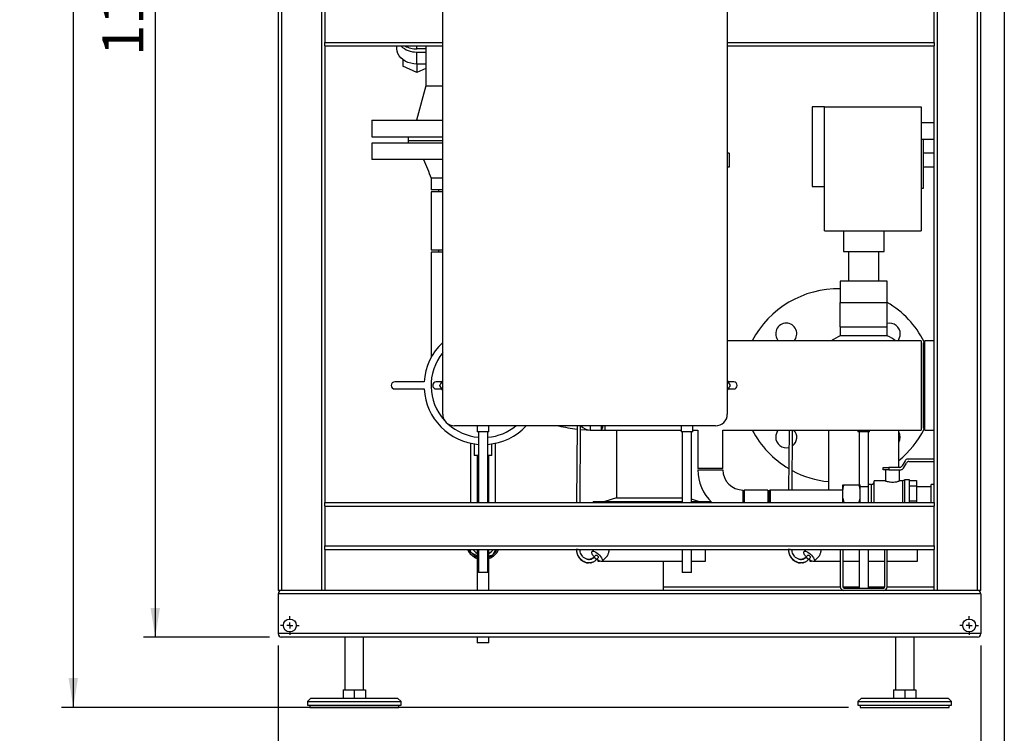
# Paper-space layout 'ohne Verkleidung' of a CAD drawing. Units: millimetres. Extents: x 0 to 5940, y 0 to 4200.
# Drawn here: x 3005 to 3846, y 2280 to 2890 of the extents above; entities that cross this region are included whole.
import ezdxf

# ---------------------------------------------------------------- set-up
doc = ezdxf.new("R2010")
doc.units = ezdxf.units.MM
doc.layers.add('1', color=7, linetype='Continuous')
doc.styles.add('SLDTEXTSTYLE0', font='TXT', dxfattribs={"width": 0.605})
doc.dimstyles.new('SLDDIMSTYLE1', dxfattribs={"dimtxt": 35, "dimasz": 25, "dimexe": 0, "dimexo": 0.0625, "dimgap": 8.75, "dimtad": 1, "dimdec": 1, "dimrnd": 1e-09, "dimzin": 12, "dimdsep": 46, "dimtxsty": 'SLDTEXTSTYLE0', "dimsah": 1, "dimcen": 0.09, "dimadec": 0, "dimazin": 3, "dimtfac": 1, "dimtdec": 1, "dimtofl": 0, "dimtmove": 0, "dimatfit": 3, "dimfxl": 1, "dimfrac": 2, "dimtolj": 1, "dimtzin": 12, "dimarcsym": 0})

# ---------------------------------------------------------------- blocks, each defined once
blk = doc.blocks.new('_D_14')
at = {"layer": '1', "ltscale": 10}
for p, q in [((3217.84, 3462.61), (3110.86, 3462.61)), ((3120.86, 3462.61), (3120.86, 2362.61)), ((3218.44, 2362.61), (3110.86, 2362.61))]:
    blk.add_line(p, q, dxfattribs=at)
for points in [[(3120.86, 3462.61), (3116.86, 3437.61), (3124.86, 3437.61)], [(3120.86, 2362.61), (3124.86, 2387.61), (3116.86, 2387.61)]]:
    blk.add_solid(points, dxfattribs=at)
at = {"layer": '1', "ltscale": 10, "insert": (3075.74, 2859.14), "char_height": 35, "attachment_point": 1, "rotation": 90, "style": 'SLDTEXTSTYLE0'}
blk.add_mtext('1100', dxfattribs=at)
blk = doc.blocks.new('_D_15')
at = {"layer": '1', "ltscale": 10}
for p, q in [((3346.3, 3802.61), (3040.86, 3802.61)), ((3050.86, 3802.61), (3050.86, 2302.61)), ((3712.75, 2302.61), (3040.86, 2302.61))]:
    blk.add_line(p, q, dxfattribs=at)
for points in [[(3050.86, 3802.61), (3046.86, 3777.61), (3054.86, 3777.61)], [(3050.86, 2302.61), (3054.86, 2327.61), (3046.86, 2327.61)]]:
    blk.add_solid(points, dxfattribs=at)
at = {"layer": '1', "ltscale": 10, "insert": (3005.74, 2999.14), "char_height": 35, "attachment_point": 1, "rotation": 90, "style": 'SLDTEXTSTYLE0'}
blk.add_mtext('1500', dxfattribs=at)
blk = doc.blocks.new('_D_16')
at = {"layer": '1', "ltscale": 10}
for p, q in [((3225.75, 2355.61), (3225.75, 2192.61)), ((3825.75, 2355.61), (3825.75, 2192.61)), ((3825.75, 2202.61), (3225.75, 2202.61))]:
    blk.add_line(p, q, dxfattribs=at)
for points in [[(3225.75, 2202.61), (3250.75, 2198.61), (3250.75, 2206.61)], [(3825.75, 2202.61), (3800.75, 2206.61), (3800.75, 2198.61)]]:
    blk.add_solid(points, dxfattribs=at)
at = {"layer": '1', "ltscale": 10, "insert": (3485.65, 2247.73), "char_height": 35, "attachment_point": 1, "style": 'SLDTEXTSTYLE0'}
blk.add_mtext('600', dxfattribs=at)
blk = doc.blocks.new('_D_17')
at = {"layer": '1', "ltscale": 10}
for p, q in [((3845.75, 3187.61), (3845.75, 2122.61)), ((3225.75, 2355.61), (3225.75, 2122.61)), ((3845.75, 2132.61), (3225.75, 2132.61))]:
    blk.add_line(p, q, dxfattribs=at)
for points in [[(3225.75, 2132.61), (3250.75, 2128.61), (3250.75, 2136.61)], [(3845.75, 2132.61), (3820.75, 2136.61), (3820.75, 2128.61)]]:
    blk.add_solid(points, dxfattribs=at)
at = {"layer": '1', "ltscale": 10, "insert": (3495.65, 2177.73), "char_height": 35, "attachment_point": 1, "style": 'SLDTEXTSTYLE0'}
blk.add_mtext('620', dxfattribs=at)
blk = doc.blocks.new('SW_CENTERMARKSYMBOL_16')
at = {"layer": '1', "color": 0, "ltscale": 10}
for p, q in [((-5, 0), (-8, 0)), ((0, 0), (-2.5, 0)), ((0, 5), (0, 8)), ((0, 0), (0, 2.5)), ((0, 0), (0, -2.5)), ((0, 0), (2.5, 0)), ((5, 0), (8, 0)), ((0, -5), (0, -8))]:
    blk.add_line(p, q, dxfattribs=at)
blk = doc.blocks.new('SW_CENTERMARKSYMBOL_17')
at = {"layer": '1', "color": 0, "ltscale": 10}
for p, q in [((-5, 0), (-8, 0)), ((0, 0), (-2.5, 0)), ((0, 5), (0, 8)), ((0, 0), (0, 2.5)), ((0, 0), (0, -2.5)), ((0, 0), (2.5, 0)), ((5, 0), (8, 0)), ((0, -5), (0, -8))]:
    blk.add_line(p, q, dxfattribs=at)

psp = doc.layouts.new('ohne Verkleidung')

# ---------------------------------------------------------------- linework, layer by layer
at = {"color": 7, "linetype": 'Continuous', "lineweight": 30, "ltscale": 10}
for p, q in [((3225.75, 3422.61), (3225.75, 2402.61)), ((3228.75, 3422.61), (3228.75, 2402.61)), ((3262.75, 3422.61), (3262.75, 2402.61)), ((3822.75, 2402.61), (3822.75, 3189.61)), ((3825.75, 2402.61), (3825.75, 3192.61)), ((3788.75, 2402.61), (3788.75, 3155.61)), ((3366.25, 2553.11), (3366.25, 3058.11)), ((3609.25, 3058.11), (3609.25, 2553.11)), ((3265.75, 2904.61), (3265.75, 2870.61)), ((3785.75, 2870.61), (3785.75, 2904.61)), ((3265.75, 2867.61), (3265.75, 2870.61)), ((3265.75, 2870.61), (3366.25, 2870.61)), ((3265.75, 2867.61), (3366.25, 2867.61)), ((3265.75, 2867.61), (3265.75, 2477.61)), ((3327.18, 2865.15), (3327.18, 2867.61)), ((3344.18, 2865.05), (3344.18, 2867.61)), ((3351.75, 2867.61), (3351.75, 2833.61)), ((3609.25, 2870.61), (3785.75, 2870.61)), ((3609.25, 2867.61), (3785.75, 2867.61)), ((3785.75, 2870.61), (3785.75, 2867.61)), ((3785.75, 2477.61), (3785.75, 2867.61)), ((3351.75, 2865.05), (3344.18, 2865.05)), ((3344.18, 2862.41), (3351.75, 2862.41)), ((3344.18, 2852.13), (3344.18, 2862.41)), ((3332.18, 2855.93), (3332.18, 2850.33)), ((3344.18, 2845.02), (3332.18, 2850.33)), ((3351.75, 2852.13), (3344.18, 2852.13)), ((3344.18, 2852.13), (3344.18, 2845.02)), ((3351.75, 2848.37), (3344.18, 2845.02)), ((3351.75, 2833.61), (3343.85, 2804.11)), ((3351.75, 2833.61), (3366.25, 2833.61)), ((3691.93, 2815.61), (3681.7, 2815.61)), ((3681.7, 2815.61), (3681.7, 2747.61)), ((3692.1, 2815.61), (3691.93, 2815.61)), ((3692.1, 2709.61), (3692.1, 2815.61)), ((3692.1, 2815.61), (3774.78, 2815.61)), ((3774.78, 2815.61), (3774.78, 2709.61)), ((3305.75, 2804.11), (3305.75, 2790.11)), ((3305.75, 2804.11), (3366.25, 2804.11)), ((3785.75, 2801.86), (3774.78, 2801.86)), ((3305.75, 2790.11), (3366.25, 2790.11)), ((3305.75, 2784.61), (3305.75, 2770.61)), ((3366.25, 2784.61), (3305.75, 2784.61)), ((3336.75, 2786.61), (3336.75, 2784.61)), ((3366.25, 2786.61), (3336.75, 2786.61)), ((3336.85, 2790.11), (3336.85, 2786.61)), ((3774.78, 2787.86), (3785.75, 2787.86)), ((3776.75, 2776.11), (3776.75, 2787.86)), ((3610.75, 2776.11), (3609.25, 2776.11)), ((3610.75, 2776.11), (3610.75, 2764.11)), ((3776.75, 2770.11), (3776.75, 2776.11)), ((3785.75, 2776.11), (3776.75, 2776.11)), ((3366.25, 2770.61), (3305.75, 2770.61)), ((3776.75, 2764.11), (3776.75, 2770.11)), ((3610.75, 2764.11), (3609.25, 2764.11)), ((3785.75, 2764.11), (3776.75, 2764.11)), ((3776.75, 2746.11), (3776.75, 2764.11)), ((3356.3, 2754.61), (3356.3, 2744.61)), ((3366.25, 2744.61), (3356.3, 2744.61)), ((3356.3, 2743.11), (3356.3, 2693.11)), ((3366.25, 2743.11), (3356.3, 2743.11)), ((3362.7, 2744.61), (3362.7, 2743.11)), ((3681.7, 2747.61), (3692.1, 2747.61)), ((3774.78, 2746.11), (3776.75, 2746.11)), ((3692.1, 2709.61), (3774.78, 2709.61)), ((3708.45, 2709.61), (3708.45, 2692.11)), ((3743.05, 2692.11), (3743.05, 2709.61)), ((3366.25, 2693.11), (3356.3, 2693.11)), ((3356.3, 2691.61), (3356.3, 2601.47)), ((3366.25, 2691.61), (3356.3, 2691.61)), ((3362.7, 2693.11), (3362.7, 2691.61)), ((3708.45, 2692.11), (3743.05, 2692.11)), ((3712.75, 2692.11), (3712.75, 2666.61)), ((3738.75, 2666.61), (3738.75, 2692.11)), ((3705.75, 2666.61), (3705.75, 2648.61)), ((3745.75, 2666.61), (3705.75, 2666.61)), ((3745.75, 2648.61), (3745.75, 2666.61)), ((3705.75, 2648.61), (3725.75, 2648.61)), ((3705.75, 2627.61), (3705.75, 2648.61)), ((3725.75, 2648.61), (3745.75, 2648.61)), ((3745.75, 2627.61), (3745.75, 2648.61)), ((3705.75, 2627.61), (3705.75, 2620.14)), ((3705.75, 2627.61), (3725.75, 2627.61)), ((3725.75, 2627.61), (3745.75, 2627.61)), ((3745.75, 2620.14), (3745.75, 2627.61)), ((3774.75, 2615.66), (3609.25, 2615.66)), ((3745.75, 2620.14), (3705.75, 2620.14)), ((3774.75, 2615.66), (3774.75, 2539.56)), ((3777.8, 2615.66), (3776.75, 2614.16)), ((3785.75, 2615.66), (3777.8, 2615.66)), ((3777.8, 2539.56), (3777.8, 2615.66)), ((3776.75, 2541.06), (3776.75, 2614.16)), ((3609.25, 2581.85), (3611.7, 2577.61)), ((3350.39, 2580.61), (3325.39, 2580.61)), ((3325.39, 2574.61), (3350.39, 2574.61)), ((3365.53, 2580.61), (3360.75, 2580.61)), ((3360.75, 2574.61), (3365.53, 2574.61)), ((3366.25, 2573.37), (3363.8, 2577.61)), ((3614.75, 2580.61), (3609.97, 2580.61)), ((3609.97, 2574.61), (3614.75, 2574.61)), ((3599.25, 2543.11), (3376.25, 2543.11)), ((3395.75, 2543.11), (3395.75, 2537.88)), ((3405.75, 2537.88), (3405.75, 2543.11)), ((3480.98, 2543.11), (3480.57, 2477.61)), ((3483.57, 2477.61), (3483.98, 2543.11)), ((3492.25, 2543.11), (3492.25, 2539.56)), ((3492.25, 2539.56), (3501.7, 2539.56)), ((3501.7, 2543.11), (3501.7, 2539.56)), ((3501.7, 2539.56), (3502.75, 2541.06)), ((3501.7, 2539.56), (3504.75, 2539.56)), ((3502.75, 2543.11), (3502.75, 2541.06)), ((3504.75, 2543.11), (3504.75, 2539.56)), ((3504.75, 2539.56), (3569.75, 2539.56)), ((3514.75, 2539.56), (3514.75, 2481.61)), ((3569.75, 2543.11), (3569.75, 2537.88)), ((3579.75, 2537.88), (3579.75, 2543.11)), ((3579.75, 2539.56), (3584.1, 2539.56)), ((3584.1, 2539.56), (3584.1, 2506.61)), ((3605.4, 2506.61), (3605.4, 2539.56)), ((3605.4, 2539.56), (3774.75, 2539.56)), ((3661.96, 2539.56), (3661.64, 2488.26)), ((3664.64, 2488.26), (3664.96, 2539.56)), ((3695.75, 2539.56), (3695.75, 2488.26)), ((3720.75, 2539.56), (3720.75, 2537.88)), ((3730.75, 2537.88), (3730.75, 2539.56)), ((3755.75, 2507.61), (3755.75, 2539.56)), ((3776.75, 2541.06), (3777.8, 2539.56)), ((3777.8, 2539.56), (3785.75, 2539.56)), ((3405.75, 2537.88), (3395.75, 2537.88)), ((3396.75, 2537.88), (3396.75, 2477.61)), ((3404.75, 2477.61), (3404.75, 2537.88)), ((3579.75, 2537.88), (3569.75, 2537.88)), ((3570.75, 2537.88), (3570.75, 2477.61)), ((3578.75, 2477.61), (3578.75, 2537.88)), ((3730.75, 2537.88), (3720.75, 2537.88)), ((3721.75, 2537.88), (3721.75, 2492.61)), ((3729.75, 2493.06), (3729.75, 2537.88)), ((3390.1, 2528.3), (3390.1, 2477.61)), ((3393.25, 2527.71), (3393.25, 2517.72)), ((3408.25, 2517.72), (3408.25, 2527.72)), ((3411.4, 2477.61), (3411.4, 2528.3)), ((3396.75, 2517.72), (3393.25, 2517.72)), ((3395.75, 2517.72), (3395.75, 2477.61)), ((3408.25, 2517.72), (3404.75, 2517.72)), ((3405.75, 2477.61), (3405.75, 2517.72)), ((3785.75, 2514.61), (3763.19, 2514.61)), ((3605.4, 2506.61), (3584.1, 2506.61)), ((3584.1, 2505.61), (3594.75, 2505.61)), ((3594.75, 2505.61), (3605.4, 2505.61)), ((3742.25, 2505.61), (3742.25, 2507.61)), ((3742.25, 2507.61), (3747.25, 2507.61)), ((3747.25, 2505.61), (3742.25, 2505.61)), ((3744.25, 2505.61), (3744.25, 2496.04)), ((3747.25, 2507.61), (3747.25, 2505.61)), ((3756.25, 2507.61), (3747.25, 2507.61)), ((3747.25, 2505.61), (3750.25, 2505.61)), ((3750.25, 2505.61), (3757.4, 2505.61)), ((3756.25, 2496.04), (3756.25, 2505.61)), ((3761.03, 2513.36), (3758.41, 2508.86)), ((3759.57, 2506.86), (3762.18, 2511.36)), ((3764.34, 2512.61), (3785.75, 2512.61)), ((3760.75, 2497.06), (3759.02, 2496.06)), ((3764.75, 2497.06), (3760.75, 2497.06)), ((3760.75, 2477.61), (3760.75, 2497.06)), ((3764.75, 2477.61), (3764.75, 2497.06)), ((3622.75, 2477.61), (3622.75, 2488.26)), ((3643.75, 2488.26), (3623.75, 2488.26)), ((3623.75, 2488.26), (3623.75, 2477.61)), ((3643.75, 2488.26), (3643.75, 2477.61)), ((3645.75, 2488.26), (3644.75, 2487.26)), ((3707.75, 2488.26), (3645.75, 2488.26)), ((3645.75, 2488.26), (3645.75, 2477.61)), ((3707.75, 2488.78), (3707.75, 2492.61)), ((3707.75, 2481.44), (3707.75, 2488.78)), ((3708.75, 2492.61), (3721.75, 2492.61)), ((3722.75, 2488.78), (3721.75, 2492.61)), ((3722.75, 2488.78), (3722.75, 2492.61)), ((3729.75, 2491.06), (3722.75, 2491.06)), ((3722.75, 2481.44), (3722.75, 2488.78)), ((3732.25, 2493.06), (3729.75, 2493.06)), ((3729.75, 2477.61), (3729.75, 2493.06)), ((3732.25, 2477.61), (3732.25, 2493.06)), ((3744.32, 2496.06), (3734.75, 2496.06)), ((3734.75, 2477.61), (3734.75, 2496.06)), ((3759.02, 2496.06), (3756.2, 2496.06)), ((3759.02, 2477.61), (3759.02, 2496.06)), ((3764.75, 2496.45), (3770.75, 2496.45)), ((3764.75, 2491.9), (3770.75, 2491.9)), ((3770.75, 2496.45), (3770.75, 2491.9)), ((3770.75, 2491.9), (3770.75, 2478.99)), ((3783.25, 2491.06), (3770.75, 2491.06)), ((3785.75, 2493.16), (3783.25, 2493.16)), ((3783.25, 2477.61), (3783.25, 2493.16)), ((3514.75, 2481.61), (3504.75, 2478.61)), ((3514.75, 2481.61), (3570.75, 2481.61)), ((3584.75, 2478.61), (3578.75, 2480.41)), ((3644.75, 2487.26), (3644.75, 2477.61)), ((3707.75, 2481.44), (3708.75, 2477.61)), ((3707.75, 2477.61), (3707.75, 2481.44)), ((3722.75, 2477.61), (3722.75, 2481.44)), ((3265.75, 2477.61), (3785.75, 2477.61)), ((3265.75, 2474.61), (3265.75, 2477.61)), ((3265.75, 2474.61), (3785.75, 2474.61)), ((3265.75, 2474.61), (3265.75, 2440.61)), ((3494.75, 2478.61), (3494.63, 2477.61)), ((3494.75, 2478.61), (3570.75, 2478.61)), ((3578.75, 2478.61), (3594.75, 2478.61)), ((3594.87, 2477.61), (3594.75, 2478.61)), ((3764.75, 2478.99), (3770.75, 2478.99)), ((3770.75, 2478.99), (3770.75, 2477.61)), ((3785.75, 2477.61), (3785.75, 2474.61)), ((3785.75, 2440.61), (3785.75, 2474.61)), ((3265.75, 2440.61), (3785.75, 2440.61)), ((3265.75, 2437.61), (3265.75, 2440.61)), ((3785.75, 2440.61), (3785.75, 2437.61)), ((3265.75, 2437.61), (3785.75, 2437.61)), ((3265.75, 2437.61), (3265.75, 2402.61)), ((3389.46, 2437.61), (3390.14, 2435.22)), ((3390.14, 2435.22), (3395.75, 2432.08)), ((3395.75, 2437.61), (3395.75, 2402.61)), ((3396.75, 2437.61), (3396.75, 2417.88)), ((3404.75, 2417.88), (3404.75, 2437.61)), ((3405.75, 2402.61), (3405.75, 2437.61)), ((3405.75, 2432.03), (3409.14, 2432.99)), ((3409.14, 2432.99), (3411.72, 2437.61)), ((3480.32, 2437.61), (3480.32, 2437.43)), ((3495.55, 2437.61), (3493.81, 2435.8)), ((3497.05, 2432.68), (3495.1, 2430.66)), ((3495.63, 2431.2), (3495.14, 2431.8)), ((3497.27, 2428.58), (3499.21, 2430.6)), ((3502.46, 2427.48), (3506.13, 2431.3)), ((3570.75, 2437.61), (3570.75, 2417.88)), ((3578.75, 2417.88), (3578.75, 2437.61)), ((3590.75, 2427.61), (3590.75, 2437.61)), ((3661.32, 2437.61), (3661.32, 2437.43)), ((3676.55, 2437.61), (3674.81, 2435.8)), ((3678.05, 2432.68), (3676.1, 2430.66)), ((3676.63, 2431.2), (3676.14, 2431.8)), ((3678.27, 2428.58), (3680.21, 2430.6)), ((3683.46, 2427.48), (3687.13, 2431.3)), ((3705.75, 2437.61), (3705.75, 2405.61)), ((3707.75, 2437.61), (3707.75, 2405.61)), ((3721.75, 2437.61), (3721.75, 2404.61)), ((3729.75, 2404.61), (3729.75, 2437.61)), ((3743.75, 2405.61), (3743.75, 2437.61)), ((3745.75, 2405.61), (3745.75, 2437.61)), ((3771.75, 2427.61), (3771.75, 2437.61)), ((3785.75, 2402.61), (3785.75, 2437.61)), ((3492.43, 2426.19), (3492.97, 2426.22)), ((3498.75, 2428.41), (3498.75, 2427.61)), ((3498.75, 2427.61), (3500.17, 2427.61)), ((3502.58, 2427.61), (3544.75, 2427.61)), ((3544.75, 2427.61), (3570.75, 2427.61)), ((3554.75, 2405.61), (3554.75, 2427.61)), ((3578.75, 2427.61), (3590.75, 2427.61)), ((3673.43, 2426.19), (3673.97, 2426.22)), ((3679.75, 2428.41), (3679.75, 2427.61)), ((3679.75, 2427.61), (3681.17, 2427.61)), ((3683.58, 2427.61), (3705.75, 2427.61)), ((3707.75, 2427.61), (3721.75, 2427.61)), ((3729.75, 2427.61), (3743.75, 2427.61)), ((3745.75, 2427.61), (3771.75, 2427.61)), ((3404.75, 2417.88), (3396.75, 2417.88)), ((3578.75, 2417.88), (3570.75, 2417.88)), ((3554.75, 2402.61), (3554.75, 2405.61)), ((3554.75, 2405.61), (3705.75, 2405.61)), ((3707.75, 2405.61), (3721.75, 2405.61)), ((3708.75, 2404.61), (3742.75, 2404.61)), ((3729.75, 2405.61), (3743.75, 2405.61)), ((3745.75, 2405.61), (3785.75, 2405.61)), ((3228.75, 2402.61), (3225.75, 2402.61)), ((3225.75, 2399.61), (3225.75, 2365.61)), ((3825.75, 2399.61), (3225.75, 2399.61)), ((3262.75, 2402.61), (3228.75, 2402.61)), ((3265.75, 2402.61), (3262.75, 2402.61)), ((3785.75, 2402.61), (3265.75, 2402.61)), ((3788.75, 2402.61), (3785.75, 2402.61)), ((3822.75, 2402.61), (3788.75, 2402.61)), ((3825.75, 2402.61), (3822.75, 2402.61)), ((3825.75, 2399.61), (3825.75, 2365.61)), ((3825.75, 2365.61), (3225.75, 2365.61)), ((3822.75, 2362.61), (3228.75, 2362.61)), ((3282.75, 2362.61), (3282.75, 2317.61)), ((3298.75, 2317.61), (3298.75, 2362.61)), ((3395.75, 2362.61), (3395.75, 2357.72)), ((3405.75, 2357.72), (3405.75, 2362.61)), ((3752.75, 2362.61), (3752.75, 2317.61)), ((3768.75, 2317.61), (3768.75, 2362.61)), ((3405.75, 2357.72), (3395.75, 2357.72)), ((3281.25, 2317.61), (3281.25, 2310.61)), ((3281.25, 2317.61), (3290.75, 2317.61)), ((3290.75, 2317.61), (3290.75, 2310.61)), ((3290.75, 2317.61), (3300.25, 2317.61)), ((3300.25, 2317.61), (3300.25, 2310.61)), ((3751.25, 2317.61), (3751.25, 2310.61)), ((3751.25, 2317.61), (3760.75, 2317.61)), ((3760.75, 2317.61), (3760.75, 2310.61)), ((3760.75, 2317.61), (3770.25, 2317.61)), ((3770.25, 2317.61), (3770.25, 2310.61)), ((3253.75, 2310.61), (3250.75, 2307.61)), ((3250.75, 2307.61), (3250.75, 2304.61)), ((3250.75, 2307.61), (3290.75, 2307.61)), ((3250.75, 2304.61), (3290.75, 2304.61)), ((3252.75, 2304.61), (3252.75, 2302.61)), ((3253.75, 2310.61), (3290.75, 2310.61)), ((3290.75, 2310.61), (3327.75, 2310.61)), ((3290.75, 2307.61), (3330.75, 2307.61)), ((3290.75, 2304.61), (3330.75, 2304.61)), ((3330.75, 2307.61), (3327.75, 2310.61)), ((3328.75, 2302.61), (3328.75, 2304.61)), ((3330.75, 2304.61), (3330.75, 2307.61)), ((3723.75, 2310.61), (3720.75, 2307.61)), ((3720.75, 2307.61), (3720.75, 2304.61)), ((3720.75, 2307.61), (3726.11, 2307.61)), ((3720.75, 2304.61), (3726.11, 2304.61)), ((3722.75, 2304.61), (3722.75, 2302.61)), ((3723.75, 2310.61), (3728.71, 2310.61)), ((3726.11, 2307.61), (3800.75, 2307.61)), ((3726.11, 2304.61), (3800.75, 2304.61)), ((3728.71, 2310.61), (3797.75, 2310.61)), ((3800.75, 2307.61), (3797.75, 2310.61)), ((3798.75, 2302.61), (3798.75, 2304.61)), ((3800.75, 2304.61), (3800.75, 2307.61)), ((3252.75, 2302.61), (3290.75, 2302.61)), ((3290.75, 2302.61), (3328.75, 2302.61)), ((3722.75, 2302.61), (3727.84, 2302.61)), ((3727.84, 2302.61), (3798.75, 2302.61))]:
    psp.add_line(p, q, dxfattribs=at)
at = {"color": 7, "linetype": 'Continuous', "lineweight": 30, "ltscale": 10, "flags": 128}
for points in [[(3344.18, 2852.13), (3341.52, 2852.29), (3338.93, 2852.77), (3336.46, 2853.55), (3334.19, 2854.62), (3332.16, 2855.94), (3330.43, 2857.5), (3329.04, 2859.24), (3328.01, 2861.13), (3327.39, 2863.11), (3327.18, 2865.15)], [(3483.96, 2540.08), (3488.79, 2539.74), (3490.88, 2539.65)], [(3480.57, 2437.37), (3480.47, 2437.38), (3480.37, 2437.4), (3480.32, 2437.42), (3480.33, 2437.44)], [(3495.14, 2431.8), (3494.66, 2432.45), (3494.26, 2433.08), (3493.95, 2433.68), (3493.72, 2434.24), (3493.6, 2434.74), (3493.57, 2435.17), (3493.64, 2435.53), (3493.81, 2435.8)], [(3493.81, 2435.8), (3494.29, 2436.05), (3495.01, 2436.03), (3495.91, 2435.75), (3496.94, 2435.23), (3498.05, 2434.49), (3499.15, 2433.58), (3500.2, 2432.56), (3501.13, 2431.48)], [(3496.04, 2430.42), (3495.72, 2430.6), (3495.45, 2430.71), (3495.23, 2430.72), (3495.1, 2430.66)], [(3497.05, 2432.68), (3497.27, 2432.75), (3497.62, 2432.65), (3498.05, 2432.39), (3498.49, 2432.03), (3498.88, 2431.6)], [(3501.13, 2431.48), (3501.92, 2430.34), (3502.45, 2429.29), (3502.69, 2428.4), (3502.61, 2427.73), (3502.24, 2427.32), (3501.58, 2427.21), (3500.69, 2427.4), (3499.62, 2427.88), (3498.45, 2428.62), (3497.79, 2429.12)], [(3499.21, 2430.6), (3499.21, 2430.6), (3499.27, 2430.83), (3499.15, 2431.18), (3498.88, 2431.6)], [(3661.57, 2437.37), (3661.47, 2437.38), (3661.37, 2437.4), (3661.32, 2437.42), (3661.33, 2437.44)], [(3676.14, 2431.8), (3675.66, 2432.45), (3675.26, 2433.08), (3674.95, 2433.68), (3674.72, 2434.24), (3674.6, 2434.74), (3674.57, 2435.17), (3674.64, 2435.53), (3674.81, 2435.8)], [(3674.81, 2435.8), (3675.29, 2436.05), (3676.01, 2436.03), (3676.91, 2435.75), (3677.94, 2435.23), (3679.05, 2434.49), (3680.15, 2433.58), (3681.2, 2432.56), (3682.13, 2431.48)], [(3677.04, 2430.42), (3676.72, 2430.6), (3676.45, 2430.71), (3676.23, 2430.72), (3676.1, 2430.66)], [(3678.05, 2432.68), (3678.27, 2432.75), (3678.62, 2432.65), (3679.05, 2432.39), (3679.49, 2432.03), (3679.88, 2431.6)], [(3682.13, 2431.48), (3682.92, 2430.34), (3683.45, 2429.29), (3683.69, 2428.4), (3683.61, 2427.73), (3683.24, 2427.32), (3682.58, 2427.21), (3681.69, 2427.4), (3680.62, 2427.88), (3679.45, 2428.62), (3678.79, 2429.12)], [(3680.21, 2430.6), (3680.21, 2430.6), (3680.27, 2430.83), (3680.15, 2431.18), (3679.88, 2431.6)]]:
    psp.add_lwpolyline(points, dxfattribs=at)
at = {"color": 7, "linetype": 'Continuous', "lineweight": 30, "ltscale": 100}
for centre in [(3235.75, 2372.61), (3815.75, 2372.61)]:
    psp.add_circle(centre, 5.5, dxfattribs=at)
for centre, radius, start, end in [((3343.68, 2881.47), 19.06, 226.63924, 271.50766), ((3343.94, 2885.36), 20.32, 240.9176, 270.69576), ((3703.75, 2577.61), 82.5, 88.61088, 152.53465), ((3703.75, 2577.61), 82.5, 26.91937, 59.39671), ((3659.56, 2621.8), 9, 90, 223.05389), ((3659.56, 2621.8), 9, 316.94611, 90), ((3747.95, 2621.8), 9, 0, 104.11076), ((3400.75, 2577.61), 50.45, 133.14487, 176.59091), ((3725.75, 2577.61), 47, 115.18434, 125.94562), ((3725.75, 2577.61), 47, 54.05438, 64.81566), ((3747.95, 2621.8), 9, 316.94611, 0), ((3400.75, 2577.61), 44.45, 140.90968, 222.10711), ((3325.39, 2577.61), 3, 90, 270), ((3400.75, 2577.61), 50.45, 183.40909, 265.45245), ((3360.75, 2577.61), 3, 90, 270), ((3614.75, 2577.61), 3, 270, 90), ((3376.25, 2553.11), 10, 180, 270), ((3599.25, 2553.11), 10, 270, 0), ((3400.75, 2577.61), 44.45, 227.89289, 264.83704), ((3400.75, 2577.61), 44.45, 275.16296, 309.09032), ((3400.75, 2577.61), 50.45, 274.54755, 316.85513), ((3495.75, 2672.61), 133.05, 256.73477, 263.62001), ((3492.25, 2550.17), 10.61, 221.71379, 270), ((3703.75, 2577.61), 82.5, 207.46535, 239.39954), ((3659.56, 2533.42), 9, 136.94611, 180), ((3659.56, 2533.42), 9, 306.23836, 43.05389), ((3703.75, 2577.61), 82.5, 309.07248, 333.08063), ((3659.56, 2533.42), 9, 180, 284.8805), ((3747.95, 2533.42), 9, 330.148, 29.852), ((3763.19, 2512.11), 2.5, 90, 149.91493), ((3622.75, 2505.61), 38.65, 180, 226.42313), ((3622.75, 2505.61), 17.35, 180, 270), ((3756.25, 2510.11), 2.5, 270, 329.91493), ((3757.4, 2508.11), 2.5, 270, 329.91493), ((3764.34, 2510.11), 2.5, 90, 149.91493), ((3703.75, 2577.61), 82.5, 241.78302, 264.4353), ((3732.25, 2495.56), 2.5, 270, 0), ((3400.75, 2443.61), 14.65, 204.17697, 250.04409), ((3400.75, 2443.61), 13.5, 206.3878, 248.26154), ((3400.75, 2443.61), 10.65, 214.28989, 241.99922), ((3400.75, 2443.61), 13.5, 291.73846, 333.6122), ((3400.75, 2443.61), 14.65, 289.95591, 335.82303), ((3400.75, 2443.61), 10.65, 298.00078, 325.71011), ((3481.57, 2428.76), 8.77, 86.84609, 98.13412), ((3662.57, 2428.76), 8.77, 86.84609, 98.13412), ((3708.75, 2405.61), 3, 180, 270), ((3708.75, 2405.61), 1, 180, 270), ((3742.75, 2405.61), 1, 270, 0), ((3742.75, 2405.61), 3, 270, 0), ((3228.75, 2399.61), 3, 90, 180), ((3822.75, 2399.61), 3, 0, 90), ((3228.75, 2365.61), 3, 180, 270), ((3822.75, 2365.61), 3, 270, 0)]:
    psp.add_arc(centre, radius, start, end, dxfattribs=at)
at = {"color": 7, "linetype": 'Continuous', "lineweight": 30, "ltscale": 10}
for points, knots in [([(3349.75, 2770.61), (3350.95, 2768.01), (3353.35, 2762.76), (3355.31, 2757.34), (3356.3, 2754.61)], [0, 0, 0, 0, 0.4966, 1, 1, 1, 1]), ([(3366.25, 2754.61), (3365.99, 2754.61), (3364.44, 2754.61), (3362.18, 2754.61), (3359.56, 2754.61), (3357.68, 2754.61), (3356.61, 2754.61), (3356.17, 2754.61), (3356.3, 2754.61), (3356.3, 2754.61)], [0, 0, 0, 0, 0.0383495, 0.230643, 0.4229364, 0.6152299, 0.8075233, 0.9998167, 1, 1, 1, 1]), ([(3363.8, 2577.61), (3364.38, 2578.61), (3365.19, 2580.02), (3366.02, 2581.45), (3366.25, 2581.85)], [0, 0, 0, 0, 0.716127, 1, 1, 1, 1]), ([(3611.7, 2577.61), (3611.12, 2576.6), (3610.31, 2575.2), (3609.49, 2573.77), (3609.25, 2573.37)], [0, 0, 0, 0, 0.716127, 1, 1, 1, 1]), ([(3708.75, 2492.61), (3708.6, 2492.14), (3708.19, 2490.88), (3707.92, 2489.59), (3707.75, 2488.78)], [0, 0, 0, 0, 0.373893, 1, 1, 1, 1]), ([(3707.75, 2492.61), (3707.77, 2492.61), (3708.01, 2492.61), (3708.39, 2492.61), (3708.75, 2492.61)], [0, 0, 0, 0, 0.065157, 1, 1, 1, 1]), ([(3721.75, 2492.61), (3722.02, 2492.61), (3722.42, 2492.61), (3722.67, 2492.61), (3722.75, 2492.61)], [0, 0, 0, 0, 0.689944, 1, 1, 1, 1]), ([(3744.32, 2496.04), (3744.3, 2496.04), (3744.21, 2496.07), (3744.69, 2495.92), (3745.73, 2495.62), (3747.33, 2495.27), (3749.27, 2495.04), (3751.29, 2495.05), (3753.15, 2495.27), (3754.74, 2495.61), (3755.82, 2495.92), (3756.31, 2496.08), (3756.21, 2496.05), (3756.2, 2496.04)], [0, 0, 0, 0, 0.028959, 0.130753, 0.233889, 0.341659, 0.450767, 0.555146, 0.656216, 0.760406, 0.869303, 0.977385, 1, 1, 1, 1]), ([(3721.75, 2477.61), (3721.9, 2478.08), (3722.31, 2479.34), (3722.58, 2480.63), (3722.75, 2481.44)], [0, 0, 0, 0, 0.373893, 1, 1, 1, 1]), ([(3480.37, 2437.43), (3480.37, 2437.43), (3480.35, 2437.44), (3480.41, 2437.46), (3480.51, 2437.47), (3480.56, 2437.48)], [0, 0, 0, 0, 0.0890416, 0.5438598, 1, 1, 1, 1]), ([(3480.41, 2437.43), (3480.5, 2436.46), (3480.69, 2434.51), (3481.8, 2431.91), (3483.18, 2429.87), (3484.61, 2428.44), (3486.13, 2427.35), (3487.95, 2426.5), (3489.58, 2425.99), (3490.56, 2426.08), (3490.76, 2426.09)], [0, 0, 0, 0, 0.166108, 0.333157, 0.475258, 0.59232, 0.69143, 0.812618, 0.962028, 1, 1, 1, 1]), ([(3480.56, 2437.48), (3480.65, 2437.48), (3480.82, 2437.5), (3481.19, 2437.51), (3481.61, 2437.52), (3481.91, 2437.52), (3482.06, 2437.52)], [0, 0, 0, 0, 0.249903, 0.500001, 0.750097, 1, 1, 1, 1]), ([(3494.51, 2426.8), (3494.09, 2426.61), (3492.97, 2426.11), (3490.59, 2425.91), (3487.54, 2426.54), (3484.44, 2428.56), (3482.07, 2431.61), (3480.84, 2434.77), (3480.63, 2436.77), (3480.56, 2437.48)], [0, 0, 0, 0, 0.073656, 0.192496, 0.370414, 0.548288, 0.726178, 0.904072, 1, 1, 1, 1]), ([(3492.11, 2429.11), (3491.51, 2429.05), (3490.39, 2428.95), (3488.47, 2429.46), (3486.82, 2430.46), (3485.42, 2431.9), (3484.4, 2433.45), (3483.58, 2435.42), (3483.46, 2436.89), (3483.4, 2437.61)], [0, 0, 0, 0, 0.15156, 0.280308, 0.473181, 0.577622, 0.704862, 0.854887, 1, 1, 1, 1]), ([(3488.69, 2429.49), (3489.37, 2429.27), (3490.58, 2428.87), (3491.8, 2429.06), (3492.34, 2429.15)], [0, 0, 0, 0, 0.556873, 1, 1, 1, 1]), ([(3495.21, 2430.68), (3494.76, 2430.31), (3493.88, 2429.59), (3492.84, 2429.3), (3492.33, 2429.15)], [0, 0, 0, 0, 0.513534, 1, 1, 1, 1]), ([(3492.34, 2429.15), (3492.34, 2429.15), (3492.88, 2429.2), (3493.94, 2429.65), (3494.83, 2430.35), (3495.28, 2430.7)], [0, 0, 0, 0, 0.002228, 0.491027, 1, 1, 1, 1]), ([(3495.14, 2430.62), (3495.15, 2430.63), (3495.17, 2430.68), (3495.24, 2430.69), (3495.28, 2430.7)], [0, 0, 0, 0, 0.223923, 1, 1, 1, 1]), ([(3495.28, 2430.7), (3495.33, 2430.7), (3495.42, 2430.7), (3495.61, 2430.65), (3495.81, 2430.56), (3495.96, 2430.47), (3496.04, 2430.42)], [0, 0, 0, 0, 0.250406, 0.500043, 0.74973, 1, 1, 1, 1]), ([(3496.04, 2430.42), (3496.18, 2430.34), (3496.47, 2430.2), (3496.74, 2430.02), (3496.88, 2429.93)], [0, 0, 0, 0, 0.516575, 1, 1, 1, 1]), ([(3497.22, 2428.48), (3497.23, 2428.49), (3497.29, 2428.51), (3497.35, 2428.6), (3497.4, 2428.76), (3497.39, 2428.96), (3497.33, 2429.18), (3497.22, 2429.43), (3497.07, 2429.68), (3496.94, 2429.85), (3496.88, 2429.93)], [0, 0, 0, 0, 0.029829, 0.168281, 0.307015, 0.445523, 0.584257, 0.722765, 0.86133, 1, 1, 1, 1]), ([(3508.27, 2437.61), (3508.22, 2437.05), (3508.09, 2435.55), (3507.55, 2433.75), (3506.87, 2432.32), (3506.44, 2431.59), (3506.16, 2431.36), (3506.11, 2431.32)], [0, 0, 0, 0, 0.223547, 0.594673, 0.774421, 0.959955, 1, 1, 1, 1]), ([(3661.37, 2437.43), (3661.37, 2437.43), (3661.35, 2437.44), (3661.41, 2437.46), (3661.51, 2437.47), (3661.56, 2437.48)], [0, 0, 0, 0, 0.089042, 0.54386, 1, 1, 1, 1]), ([(3661.41, 2437.43), (3661.5, 2436.46), (3661.69, 2434.51), (3662.8, 2431.91), (3664.18, 2429.87), (3665.61, 2428.44), (3667.13, 2427.35), (3668.95, 2426.5), (3670.58, 2425.99), (3671.56, 2426.08), (3671.76, 2426.09)], [0, 0, 0, 0, 0.166108, 0.333157, 0.475258, 0.59232, 0.69143, 0.812618, 0.962028, 1, 1, 1, 1]), ([(3661.56, 2437.48), (3661.65, 2437.48), (3661.82, 2437.5), (3662.19, 2437.51), (3662.61, 2437.52), (3662.91, 2437.52), (3663.06, 2437.52)], [0, 0, 0, 0, 0.249903, 0.500001, 0.750097, 1, 1, 1, 1]), ([(3675.51, 2426.8), (3675.09, 2426.61), (3673.97, 2426.11), (3671.59, 2425.91), (3668.54, 2426.54), (3665.44, 2428.56), (3663.07, 2431.61), (3661.84, 2434.77), (3661.63, 2436.77), (3661.56, 2437.48)], [0, 0, 0, 0, 0.073656, 0.192496, 0.370414, 0.548288, 0.726178, 0.904072, 1, 1, 1, 1]), ([(3673.11, 2429.11), (3672.51, 2429.05), (3671.39, 2428.95), (3669.47, 2429.46), (3667.82, 2430.46), (3666.42, 2431.9), (3665.4, 2433.45), (3664.58, 2435.42), (3664.46, 2436.89), (3664.4, 2437.61)], [0, 0, 0, 0, 0.15156, 0.280308, 0.473181, 0.577622, 0.704862, 0.854887, 1, 1, 1, 1]), ([(3669.69, 2429.49), (3670.37, 2429.27), (3671.58, 2428.87), (3672.8, 2429.06), (3673.34, 2429.15)], [0, 0, 0, 0, 0.5568729, 1, 1, 1, 1]), ([(3676.21, 2430.68), (3675.76, 2430.31), (3674.88, 2429.59), (3673.84, 2429.3), (3673.33, 2429.15)], [0, 0, 0, 0, 0.513534, 1, 1, 1, 1]), ([(3673.34, 2429.15), (3673.34, 2429.15), (3673.88, 2429.2), (3674.94, 2429.65), (3675.83, 2430.35), (3676.28, 2430.7)], [0, 0, 0, 0, 0.002228, 0.491027, 1, 1, 1, 1]), ([(3676.14, 2430.62), (3676.15, 2430.63), (3676.17, 2430.68), (3676.24, 2430.69), (3676.28, 2430.7)], [0, 0, 0, 0, 0.223923, 1, 1, 1, 1]), ([(3676.28, 2430.7), (3676.33, 2430.7), (3676.42, 2430.7), (3676.61, 2430.65), (3676.81, 2430.56), (3676.96, 2430.47), (3677.04, 2430.42)], [0, 0, 0, 0, 0.250406, 0.500043, 0.74973, 1, 1, 1, 1]), ([(3677.04, 2430.42), (3677.18, 2430.34), (3677.47, 2430.2), (3677.74, 2430.02), (3677.88, 2429.93)], [0, 0, 0, 0, 0.516575, 1, 1, 1, 1]), ([(3678.22, 2428.48), (3678.23, 2428.49), (3678.29, 2428.51), (3678.35, 2428.6), (3678.4, 2428.76), (3678.39, 2428.96), (3678.33, 2429.18), (3678.22, 2429.43), (3678.07, 2429.68), (3677.94, 2429.85), (3677.88, 2429.93)], [0, 0, 0, 0, 0.029829, 0.168281, 0.307015, 0.445523, 0.584257, 0.722765, 0.86133, 1, 1, 1, 1]), ([(3689.27, 2437.61), (3689.22, 2437.05), (3689.09, 2435.55), (3688.55, 2433.75), (3687.87, 2432.32), (3687.44, 2431.59), (3687.16, 2431.36), (3687.11, 2431.32)], [0, 0, 0, 0, 0.223547, 0.594673, 0.774421, 0.959955, 1, 1, 1, 1]), ([(3492.97, 2426.22), (3493.78, 2426.46), (3495.36, 2426.92), (3496.66, 2428.01), (3497.3, 2428.54)], [0, 0, 0, 0, 0.509997, 1, 1, 1, 1]), ([(3673.97, 2426.22), (3674.78, 2426.46), (3676.36, 2426.92), (3677.66, 2428.01), (3678.3, 2428.54)], [0, 0, 0, 0, 0.509997, 1, 1, 1, 1])]:
    psp.add_open_spline(points, degree=3, knots=knots, dxfattribs=at)
at = {"layer": '1', "ltscale": 10}
psp.add_line((3228.87, 2362.61), (3228.44, 2362.61), dxfattribs=at)

# ---------------------------------------------------------------- block references
for name, p in [('SW_CENTERMARKSYMBOL_16', (3235.75, 2372.61)), ('SW_CENTERMARKSYMBOL_17', (3815.75, 2372.61))]:
    psp.add_blockref(name, p, dxfattribs=at)

# ---------------------------------------------------------------- dimensions: what is measured, and where the dimension line sits
for base, p1, p2, picture, middle in [((3050.86, 2302.61), (3356.3, 3802.61), (3722.75, 2302.61), '_D_15', (3050.86, 3052.61)), ((3120.86, 2362.61), (3227.84, 3462.61), (3228.44, 2362.61), '_D_14', (3120.86, 2912.61))]:
    dim = psp.add_linear_dim(base=base, p1=p1, p2=p2, angle=90, dimstyle='SLDDIMSTYLE1', dxfattribs=at)
    dim.commit()
    dim.dimension.update_dxf_attribs({"geometry": picture, "text_midpoint": middle, "dimtype": 160})
for base, p1, picture, middle in [((3225.75, 2132.61), (3845.75, 3197.61), '_D_17', (3535.75, 2132.61)), ((3225.75, 2202.61), (3825.75, 2365.61), '_D_16', (3525.75, 2202.61))]:
    dim = psp.add_linear_dim(base=base, p1=p1, p2=(3225.75, 2365.61), dimstyle='SLDDIMSTYLE1', dxfattribs=at)
    dim.commit()
    dim.dimension.update_dxf_attribs({"geometry": picture, "text_midpoint": middle, "dimtype": 160})

doc.saveas('drawing.dxf')
